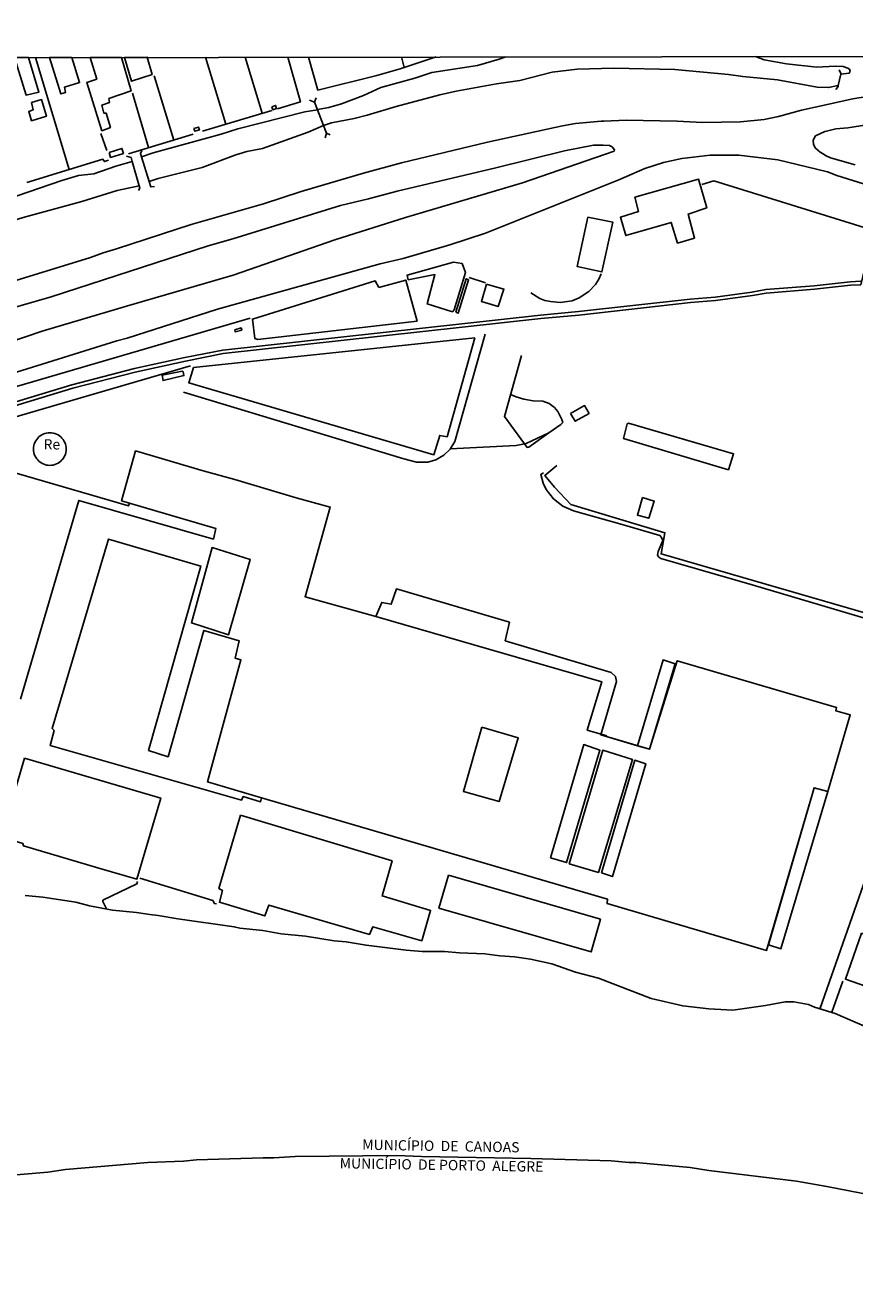
# Model space of a CAD drawing. Units: millimetres. Extents: x 180692 to 183111, y 1682592 to 1685368.
# Drawn here: x 181803 to 182005, y 1683403 to 1683711 of the extents above; entities that cross this region are included whole.
import ezdxf
from ezdxf.enums import TextEntityAlignment as Align

# ---------------------------------------------------------------- set-up
doc = ezdxf.new("R2010")
doc.units = ezdxf.units.MM
doc.header["$MEASUREMENT"] = 0
for name, color, linetype in [('IMAGEM', 7, 'Continuous'), ('V-BITOLA_NORMAL', 6, 'Continuous'), ('V-CANAL', 4, 'Continuous'), ('V-EDIFICACAO', 7, 'Continuous'), ('V-LIMITE', 6, 'Continuous'), ('V-LOTE', 1, 'Continuous'), ('V-NOME_DOS_LOGRADOUROS', 7, 'Continuous'), ('V-PONTE_VIADUTO_PASSARELA', 2, 'Continuous'), ('V-REFERENCIA', 2, 'Continuous'), ('V-RIO', 71, 'Continuous'), ('V-TESTADA', 200, 'Continuous'), ('X-LIMITE_1000', 7, 'Continuous')]:
    doc.layers.add(name, color=color, linetype=linetype)
picture_1 = doc.add_image_def('image1.jpg', size_in_pixel=(4030, 4625))

msp = doc.modelspace()

# ---------------------------------------------------------------- linework, layer by layer
at = {"layer": 'V-BITOLA_NORMAL'}
for points in [[(181790.87, 1683616.41), (181814.49, 1683623.54), (181829.72, 1683627.49), (181841.99, 1683630.17), (181851.22, 1683632), (181928.63, 1683640.54), (181937.87, 1683641.38), (181965.06, 1683644.42), (181971.16, 1683644.93), (181980.12, 1683646.1), (181983.5, 1683646.74), (181995.32, 1683647.68), (182004.05, 1683648.64), (182006.63, 1683648.78)], [(181791.13, 1683615.6), (181814.72, 1683622.72), (181829.92, 1683626.66), (181842.16, 1683629.34), (181851.35, 1683631.16), (181928.72, 1683639.69), (181937.96, 1683640.53), (181965.14, 1683643.57), (181971.25, 1683644.08), (181980.26, 1683645.26), (181983.61, 1683645.9), (181995.4, 1683646.83), (182004.12, 1683647.79), (182006.68, 1683647.93)]]:
    msp.add_lwpolyline(points, dxfattribs=at)
at = {"layer": 'V-CANAL'}
for points in [[(181874.3, 1683690.56), (181877.03, 1683691.1), (181880.19, 1683691.99), (181885.48, 1683694.01), (181889.76, 1683695.97), (181898.04, 1683698.24), (181902.15, 1683699.64), (181913.3, 1683701.3), (181918.56, 1683702.82), (181920.15, 1683703.45)], [(181981.01, 1683703.54), (181983.11, 1683702.72), (181988.56, 1683701.73), (181995.94, 1683700.89), (182000.44, 1683701.16), (182002.34, 1683701.06), (182003.52, 1683700.68), (182003.9, 1683700.38), (182004.07, 1683699.91), (182003.82, 1683699.47), (182001.75, 1683699.21)], [(181875.76, 1683686.66), (181877.69, 1683687.34), (181883.27, 1683688.44), (181886.4, 1683689.22), (181893.44, 1683691.32), (181904.07, 1683694.14), (181908.09, 1683695.03), (181917.94, 1683696.85), (181923.57, 1683697.68), (181931.51, 1683699.72), (181937.58, 1683700.43), (181946.47, 1683700.67), (181961.34, 1683700.3), (181974.46, 1683699.13), (181977.93, 1683698.64), (181986.38, 1683697.8), (181996.05, 1683696.06), (181998.8, 1683695.95), (182001.16, 1683696.4)], [(181831.42, 1683679.03), (181834.24, 1683680.08), (181850.86, 1683684.62), (181854.87, 1683685.91), (181871.22, 1683689.99), (181874.27, 1683690.55)], [(181874.27, 1683690.55), (181874.3, 1683690.56)], [(181875.76, 1683686.66), (181872, 1683685.07), (181860.91, 1683681.12), (181857.07, 1683680.33), (181854.39, 1683679.54), (181846.24, 1683676.44), (181835.52, 1683673.76), (181833.27, 1683673.02)], [(181756.99, 1683655.61), (181760.42, 1683656.35), (181762.78, 1683657.12), (181770.89, 1683660.32), (181780.76, 1683663.92), (181787.74, 1683666.22), (181792.55, 1683667.58), (181801.11, 1683669.59), (181811.99, 1683673.33), (181816.09, 1683674.48), (181819.79, 1683674.91), (181825.15, 1683676.82), (181829.16, 1683677.96)], [(181830.86, 1683672.02), (181825.51, 1683670.86), (181816.89, 1683668.17), (181802.64, 1683664.32), (181788.16, 1683659.82), (181781.29, 1683657.92), (181773.63, 1683655.36), (181766.55, 1683653.74), (181763.23, 1683653.28), (181758.2, 1683651.7)]]:
    msp.add_lwpolyline(points, dxfattribs=at)
at = {"layer": 'V-EDIFICACAO'}
for points in [[(181800.52, 1683703.25), (181803.32, 1683694.1), (181806.43, 1683694.85), (181803.89, 1683703.25)], [(181809.05, 1683703.26), (181811.8, 1683694.4), (181812.89, 1683694.7), (181812.68, 1683696.06), (181816.37, 1683697.16), (181814.45, 1683703.27)], [(181818.97, 1683703.28), (181820.53, 1683698), (181818.09, 1683697.19), (181821.78, 1683685.42), (181823.85, 1683686.22), (181822.82, 1683689.74), (181822.3, 1683689.69), (181821.78, 1683691.65), (181823.65, 1683692.31), (181823.49, 1683693.26), (181828.89, 1683695.12), (181826.55, 1683703.29)], [(181827.28, 1683703.29), (181828.99, 1683697.46), (181834.03, 1683699.12), (181832.84, 1683703.3)], [(181804.63, 1683692.31), (181805.06, 1683690.53), (181803.96, 1683690.1), (181804.66, 1683687.86), (181808.28, 1683688.96), (181807.04, 1683693), (181804.63, 1683692.31)], [(181863.17, 1683691.27), (181864.11, 1683691.57), (181864.34, 1683690.84), (181863.39, 1683690.54), (181863.17, 1683691.27)], [(181844.19, 1683685.99), (181844.42, 1683685.28), (181845.55, 1683685.63), (181845.32, 1683686.3), (181844.19, 1683685.99)], [(181823.55, 1683680.16), (181823.91, 1683678.94), (181827.03, 1683679.84), (181826.67, 1683681.12), (181823.55, 1683680.16)], [(181951.57, 1683669.26), (181952.5, 1683665.75), (181948.08, 1683664.35), (181949.4, 1683659.9), (181960.47, 1683663.08), (181962.01, 1683658.06), (181966.15, 1683659.23), (181964.56, 1683665.14), (181969.11, 1683666.67), (181967.13, 1683673.63), (181951.57, 1683669.26)], [(181940.14, 1683664.35), (181937.59, 1683652.32), (181943.59, 1683651.04), (181946.25, 1683663.15), (181940.14, 1683664.35)], [(181907.44, 1683653.43), (181896.12, 1683650.25), (181896.4, 1683649.14), (181902.89, 1683650.39), (181902.89, 1683650.39), (181901.03, 1683643.23), (181907.19, 1683641.32), (181907.58, 1683641.84), (181910.37, 1683650.9), (181909.52, 1683653.08), (181907.44, 1683653.43)], [(181889.27, 1683647.22), (181888.33, 1683648.9), (181858.47, 1683639.55), (181859.07, 1683634.8), (181859.81, 1683634.62), (181898.56, 1683639.06), (181895.79, 1683649.07), (181889.27, 1683647.22)], [(181908.04, 1683641.24), (181908.54, 1683640.99), (181908.54, 1683640.99), (181911.12, 1683649.14), (181910.54, 1683649.39), (181908.04, 1683641.24)], [(181915.5, 1683648.07), (181914.23, 1683643.87), (181918.35, 1683642.63), (181919.7, 1683646.85), (181915.5, 1683648.07)], [(181854.19, 1683636.93), (181854.28, 1683636.44), (181855.87, 1683636.85), (181855.69, 1683637.42), (181854.19, 1683636.93)], [(181844.12, 1683627.73), (181844.12, 1683627.73), (181842.94, 1683624.04), (181902.65, 1683606.51), (181904.09, 1683611.21), (181905.89, 1683610.9), (181912.62, 1683634.96), (181844.12, 1683627.73)], [(181935.97, 1683616.53), (181937.08, 1683614.67), (181940.48, 1683616.58), (181939.37, 1683618.47), (181935.97, 1683616.53)], [(181950.04, 1683614.22), (181949.71, 1683614.04), (181948.88, 1683610.44), (181974.42, 1683602.87), (181975.67, 1683606.78), (181950.04, 1683614.22)], [(181813.08, 1683607.9), (181813.06, 1683608.32), (181813, 1683608.73), (181812.89, 1683609.13), (181812.74, 1683609.52), (181812.55, 1683609.89), (181812.32, 1683610.24), (181812.06, 1683610.56), (181811.77, 1683610.85), (181811.45, 1683611.11), (181811.1, 1683611.34), (181810.73, 1683611.53), (181810.34, 1683611.68), (181809.94, 1683611.79), (181809.53, 1683611.85), (181809.11, 1683611.87), (181808.69, 1683611.85), (181808.28, 1683611.79), (181807.88, 1683611.68), (181807.49, 1683611.53), (181807.12, 1683611.34), (181806.77, 1683611.11), (181806.45, 1683610.85), (181806.16, 1683610.56), (181805.9, 1683610.24), (181805.67, 1683609.89), (181805.48, 1683609.52), (181805.33, 1683609.13), (181805.22, 1683608.73), (181805.16, 1683608.32), (181805.14, 1683607.9), (181805.16, 1683607.48), (181805.22, 1683607.07), (181805.33, 1683606.67), (181805.48, 1683606.28), (181805.67, 1683605.91), (181805.9, 1683605.56), (181806.16, 1683605.24), (181806.45, 1683604.95), (181806.77, 1683604.69), (181807.12, 1683604.46), (181807.49, 1683604.27), (181807.88, 1683604.12), (181808.28, 1683604.01), (181808.69, 1683603.95), (181809.11, 1683603.93), (181809.53, 1683603.95), (181809.94, 1683604.01), (181810.34, 1683604.12), (181810.73, 1683604.27), (181811.1, 1683604.46), (181811.45, 1683604.69), (181811.77, 1683604.95), (181812.06, 1683605.24), (181812.32, 1683605.56), (181812.55, 1683605.91), (181812.74, 1683606.28), (181812.89, 1683606.67), (181813, 1683607.07), (181813.06, 1683607.48), (181813.08, 1683607.9)], [(181953.47, 1683596.1), (181952.23, 1683591.81), (181954.99, 1683591.05), (181956.33, 1683595.25), (181953.47, 1683596.1)], [(181952.22, 1683535.66), (181955.21, 1683534.81), (181961.4, 1683555.56), (181958.47, 1683556.54), (181952.22, 1683535.66), (181943.29, 1683538.34)], [(181914.32, 1683540.21), (181909.86, 1683524.55), (181918.58, 1683522.1), (181923.2, 1683537.58), (181914.32, 1683540.21)], [(181931.06, 1683508.39), (181934.97, 1683507.19), (181943.1, 1683534.57), (181939.16, 1683535.92), (181931.06, 1683508.39)], [(181935.65, 1683506.93), (181942.75, 1683504.8), (181951.01, 1683532.31), (181943.78, 1683534.55), (181935.65, 1683506.93)], [(181802.9, 1683532.6), (181797.3, 1683513.45), (181802.51, 1683511.85), (181802.72, 1683511.24), (181821.01, 1683505.8), (181830.33, 1683503.2), (181836.11, 1683522.91), (181802.9, 1683532.6)], [(181943.52, 1683504.73), (181946.16, 1683503.8), (181946.16, 1683503.8), (181954.26, 1683531.25), (181951.59, 1683532.12), (181943.52, 1683504.73)], [(181855.54, 1683518.76), (181850.24, 1683500.89), (181851.13, 1683500.43), (181850.4, 1683497.55), (181861.44, 1683494.22), (181862.42, 1683496.83), (181886.94, 1683489.7), (181887.77, 1683491.57), (181899.71, 1683488.17), (181901.86, 1683495.55), (181890.03, 1683499.09), (181892.46, 1683507.64), (181855.54, 1683518.76)], [(181906.22, 1683504.1), (181903.9, 1683496.11), (181940.93, 1683485.43), (181943.21, 1683493.39), (181906.22, 1683504.1)], [(182006.83, 1683489.98), (182002.9, 1683478.77), (182049.99, 1683462.31), (182054.02, 1683473.56), (182006.83, 1683489.98)]]:
    msp.add_lwpolyline(points, close=True, dxfattribs=at)
for points in [[(181789.37, 1683605.37), (181828.28, 1683594.05), (181828.54, 1683594.73), (181828.54, 1683594.73)], [(181860.63, 1683522.94), (181860.63, 1683522.94), (181847.53, 1683526.85), (181855.65, 1683556.54), (181854.23, 1683556.98), (181855.26, 1683561.2), (181846.64, 1683563.75), (181837.91, 1683532.99), (181833.16, 1683534.53), (181845.92, 1683579.4), (181823.4, 1683585.97), (181809.66, 1683539.83), (181810.13, 1683539.36), (181809.18, 1683535.71), (181855.78, 1683522.36), (181856.18, 1683523.29), (181860.46, 1683522.03), (181860.63, 1683522.94), (181944.95, 1683498.25), (181944.84, 1683497.23), (181983.67, 1683485.75), (181995.27, 1683525.42), (181998.66, 1683524.48), (182004.09, 1683543.14), (182000.56, 1683544.18), (182000.77, 1683544.93), (181961.93, 1683556.35), (181955.21, 1683534.81), (181943.29, 1683538.34), (181947.15, 1683551.31), (181946.86, 1683552.55), (181945.87, 1683553.51), (181920.04, 1683561.21), (181921.06, 1683565.72), (181893.53, 1683573.85), (181892.28, 1683570.1), (181889.97, 1683570.56), (181888.53, 1683567.09), (181871.28, 1683571.95), (181877.4, 1683593.76), (181869.14, 1683596.04), (181854.18, 1683600.51), (181846.44, 1683602.61), (181830, 1683607.46), (181830, 1683607.46), (181826.6, 1683595.31), (181834.01, 1683593.08), (181849.58, 1683588.54), (181848.95, 1683585.96), (181816.13, 1683595.38), (181801.99, 1683547)], [(181848.64, 1683583.91), (181848.64, 1683583.91), (181843.61, 1683565.55), (181852.66, 1683562.7), (181857.92, 1683581.02), (181848.64, 1683583.91)], [(181888.53, 1683567.09), (181943.54, 1683551.25), (181940.03, 1683539.43), (181944.8, 1683538.03)], [(181995.27, 1683525.42), (181998.66, 1683524.48), (181987.19, 1683486.22), (181984.14, 1683487.16), (181995.27, 1683525.42)]]:
    msp.add_lwpolyline(points, dxfattribs=at)
at = {"layer": 'V-LIMITE'}
msp.add_lwpolyline([(182030.99, 1683421.95), (181998.38, 1683428.31), (181991.02, 1683429.58), (181969.66, 1683432.25), (181965.11, 1683432.95), (181951.89, 1683434.19), (181950.22, 1683434.19), (181945.88, 1683434.56), (181926.28, 1683435.16), (181899.66, 1683435.59), (181893.67, 1683435.84), (181868.9, 1683435.59), (181863.66, 1683435.27), (181861.07, 1683435.32), (181844.87, 1683434.8), (181841.66, 1683434.48), (181832.94, 1683434.18), (181812.92, 1683432.48), (181808.59, 1683431.84), (181788.31, 1683430.09)], dxfattribs=at)
at = {"layer": 'V-LOTE'}
for points in [[(181903.18, 1683703.42), (181894.48, 1683700.53), (181888.76, 1683698.87), (181874.4, 1683695.34), (181872.08, 1683703.37)], [(181895.4, 1683700.84), (181894.77, 1683703.4)], [(181813.81, 1683675.97), (181805.63, 1683703.26)], [(181846.99, 1683703.33), (181851.96, 1683687.01)], [(181856.65, 1683703.34), (181860.84, 1683689.67)], [(181867.05, 1683703.36), (181870.15, 1683692.49), (181864.55, 1683690.78)], [(181834.5, 1683698.77), (181839.29, 1683683.16)], [(181829.24, 1683694.59), (181833.13, 1683681.3)], [(181863.22, 1683690.38), (181846.33, 1683685.32)], [(181821.49, 1683684.77), (181823, 1683680.59)], [(181844.01, 1683684.58), (181828.25, 1683679.76)], [(181813.81, 1683675.97), (181803.49, 1683672.84)], [(181823.39, 1683678.28), (181822.4, 1683677.92), (181822.03, 1683678.47), (181813.81, 1683675.97)], [(182006.68, 1683647.93), (182009.8, 1683661.1), (181970.89, 1683673.2), (181967.91, 1683672.31)], [(181915.25, 1683648.37), (181911.24, 1683649.66)], [(181943.43, 1683650.55), (181942.87, 1683649.28), (181942.04, 1683648.01), (181940.42, 1683646.28), (181938.08, 1683644.69), (181936.34, 1683644.03), (181933.43, 1683643.59), (181931.08, 1683643.8), (181929.7, 1683644.11), (181928.49, 1683644.58), (181926.28, 1683645.93)], [(181660.58, 1683578.58), (181735.71, 1683601.24), (181774.29, 1683612.42), (181773.69, 1683614.86), (181773.73, 1683615.18), (181857.89, 1683639.79)], [(181841.69, 1683621.73), (181895.32, 1683605.52), (181898.4, 1683604.71), (181901.17, 1683604.72), (181903.11, 1683605.26), (181905.09, 1683606.42), (181906.59, 1683607.88), (181907.74, 1683609.75), (181915.11, 1683635.89)], [(181923.99, 1683630.68), (181919.85, 1683615.87), (181924.72, 1683609.19)], [(181697.81, 1683574.45), (181700.43, 1683584.81), (181746.45, 1683598.89), (181799.7, 1683615.44), (181843.36, 1683628.15)], [(181836.45, 1683625.88), (181841.38, 1683626.89), (181841.56, 1683626.71), (181841.77, 1683625.8), (181836.69, 1683624.57), (181836.45, 1683625.88)], [(181930.63, 1683611.83), (181933.55, 1683613.9), (181934.03, 1683614.39), (181933.86, 1683615.09), (181932.83, 1683617.07), (181932.04, 1683618.02), (181930.71, 1683619.01), (181929.18, 1683619.6), (181926.85, 1683619.68), (181924.53, 1683620.08), (181922.67, 1683620.64), (181921.35, 1683621.22)], [(181924.72, 1683609.19), (181925.16, 1683609.28), (181930.63, 1683611.83)], [(181924.72, 1683609.19), (181925.37, 1683608.29), (181925.76, 1683608.38), (181930.63, 1683611.83)], [(181906.65, 1683607.97), (181922.71, 1683608.77), (181924.72, 1683609.19)], [(181929.32, 1683602.14), (181928.69, 1683601.73), (181929.3, 1683599.62), (181930.01, 1683598.09), (181931.81, 1683595.75), (181934.1, 1683594.01), (181936.65, 1683592.89), (181948.56, 1683589.56), (181957.7, 1683586.82), (181958.13, 1683586.36), (181958.41, 1683585.63), (181957.33, 1683582.96), (181957.15, 1683582.07), (181957.42, 1683581.58), (181957.92, 1683581.28), (181980.22, 1683574.87), (182074.62, 1683546.87)], [(182038.56, 1683584.38), (182031.45, 1683561.08), (181958.02, 1683582.37), (181958.93, 1683587.53), (181936.05, 1683594.37), (181932.01, 1683598.65), (181929.67, 1683601.46), (181932.61, 1683603.86)], [(181996.72, 1683471.72), (182011.72, 1683514.38)], [(181849.67, 1683497.18), (181849.21, 1683497.2), (181848.79, 1683497.96), (181830.99, 1683503.39)], [(181830.43, 1683502.63), (181830.3, 1683502.06), (181822.03, 1683498.02), (181822.03, 1683497.69), (181822.92, 1683495.96)], [(181999.57, 1683470.81), (182002.28, 1683478.33)]]:
    msp.add_lwpolyline(points, dxfattribs=at)
at = {"layer": 'V-PONTE_VIADUTO_PASSARELA'}
for points in [[(182001.35, 1683700.29), (182001.79, 1683699.38), (182001.75, 1683699.21), (182001.16, 1683696.4), (182001.12, 1683696.23), (182000.57, 1683695.45)], [(181872.36, 1683692.89), (181873.57, 1683692.36), (181873.58, 1683692.38)], [(181873.99, 1683693.41), (181873.58, 1683692.38), (181874.27, 1683690.55), (181875.76, 1683686.66), (181876.47, 1683684.8), (181877.43, 1683684.44)], [(181876.16, 1683683.69), (181876.47, 1683684.8)], [(181827.76, 1683679.23), (181828.89, 1683678.9), (181829.16, 1683677.96), (181830.86, 1683672.02), (181831.02, 1683671.44), (181830.7, 1683670.87)], [(181831.5, 1683680.64), (181831.16, 1683679.87), (181831.42, 1683679.03), (181833.27, 1683673.02), (181833.67, 1683671.72), (181834.61, 1683671.82)]]:
    msp.add_lwpolyline(points, dxfattribs=at)
at = {"layer": 'V-REFERENCIA'}
for points in [[(181797.64, 1683648), (181818.98, 1683654.58), (181822.13, 1683655.71), (181825.38, 1683656.63), (181843.5, 1683662.55), (181861.18, 1683667.62), (181870.33, 1683670.61), (181885.48, 1683675.12), (181894.76, 1683677.62), (181915.73, 1683682.62), (181934.01, 1683686.65), (181937.19, 1683687.19), (181943.43, 1683687.75), (181944.07, 1683687.78), (181949.49, 1683688.02), (181961.91, 1683687.77), (181968.1, 1683687.42), (181977.35, 1683687.57), (181983.11, 1683688.16), (181986.6, 1683688.85), (181992.23, 1683690.45), (181995.57, 1683691.17), (182004.74, 1683693.16), (182014.17, 1683694.75)], [(182005.29, 1683677.14), (181999.29, 1683678.85), (181998.02, 1683679.42), (181997.45, 1683679.78), (181996.75, 1683680.22), (181995.65, 1683681.2), (181995.13, 1683682.03), (181995.02, 1683683.14), (181995.64, 1683684.15), (181997.86, 1683685.2), (181997.98, 1683685.23), (182000.59, 1683685.85), (182003.48, 1683686.11), (182011.73, 1683687.45)], [(181783.01, 1683628.41), (181807.24, 1683636.59), (181827.75, 1683642.66), (181853.78, 1683650.27), (181878.53, 1683658.87), (181895.73, 1683664.26), (181924.24, 1683672.74), (181944.18, 1683679.65), (181946.56, 1683680.47), (181946.66, 1683680.74), (181946.05, 1683681.51), (181945.42, 1683681.86), (181943.86, 1683681.87), (181941.51, 1683681.88), (181934.5, 1683680.56), (181917.72, 1683676.37), (181893.7, 1683670.74), (181886.76, 1683668.85), (181879.95, 1683667.21), (181853.68, 1683659.09), (181847.65, 1683657.38), (181809.46, 1683645), (181794.13, 1683640.61)], [(181786.59, 1683622.15), (181825.43, 1683634.24), (181827.97, 1683634.89), (181849.92, 1683641.93), (181889.61, 1683652.98), (181895.17, 1683654.33), (181906.53, 1683657.63), (181915.25, 1683660.47), (181947.31, 1683673.29), (181947.69, 1683673.46), (181954.01, 1683676.24), (181958.55, 1683677.7), (181963.04, 1683678.65), (181969.99, 1683679.48), (181976.92, 1683679.47), (181986.47, 1683678.3), (181995.83, 1683676.04), (181998.56, 1683675.38), (182000.8, 1683674.48), (182011.18, 1683671.3)]]:
    msp.add_lwpolyline(points, dxfattribs=at)
at = {"layer": 'V-RIO'}
msp.add_lwpolyline([(182008.31, 1683467.06), (182000.39, 1683470.43), (181995.36, 1683472), (181993.89, 1683472.6), (181990.37, 1683473.26), (181988.26, 1683473.25), (181983.41, 1683472.41), (181975.44, 1683471.3), (181969.67, 1683471.59), (181963.26, 1683472.31), (181955.58, 1683474.11), (181942.79, 1683479.04), (181937.16, 1683480.54), (181931.35, 1683482.58), (181926.18, 1683483.67), (181922.3, 1683484.26), (181918.69, 1683484.48), (181915.05, 1683484.99), (181908.89, 1683485.23), (181905.28, 1683485.53), (181899.83, 1683485.58), (181895.87, 1683485.85), (181886.15, 1683487.06), (181881.27, 1683487.91), (181878.39, 1683488.15), (181871.37, 1683489.28), (181865.47, 1683489.84), (181860.96, 1683490.65), (181855.38, 1683491.23), (181854.04, 1683491.56), (181840.25, 1683493.51), (181835.49, 1683494.35), (181833.45, 1683494.52), (181830.25, 1683495.05), (181824.39, 1683495.59), (181818.79, 1683496.7), (181815.47, 1683497.57), (181807.44, 1683498.77), (181803.11, 1683499.21)], dxfattribs=at)
at = {"layer": 'V-TESTADA'}
msp.add_lwpolyline([(181660.58, 1683578.58), (181735.71, 1683601.24), (181774.29, 1683612.42), (181773.69, 1683614.86), (181773.73, 1683615.18), (181857.89, 1683639.79)], dxfattribs=at)
at = {"layer": 'X-LIMITE_1000'}
msp.add_line((183108.24, 1683705.32), (180695.13, 1683701.38), dxfattribs=at)

# ---------------------------------------------------------------- texts
at = {"layer": 'V-NOME_DOS_LOGRADOUROS'}
msp.add_text('Re', height=2.5, dxfattribs=at).set_placement((181807.57, 1683607.02), align=Align.BOTTOM_LEFT)
for s, p in [('MUNICÍPIO  DE  CANOAS', (181885.17, 1683436.5)), ('MUNICÍPIO  DE PORTO  ALEGRE', (181879.68, 1683431.98))]:
    msp.add_text(s, height=2.5, rotation=359, dxfattribs=at).set_placement(p, align=Align.BOTTOM_LEFT)

# ---------------------------------------------------------------- referenced raster images: frames only (the image files are external)
at = {"layer": 'IMAGEM'}
image = msp.add_image(picture_1, insert=(180692.22, 1682592.21), size_in_units=(2418.81, 2775.93), dxfattribs=at)
image.dxf.flags = 7

doc.saveas('drawing.dxf')
